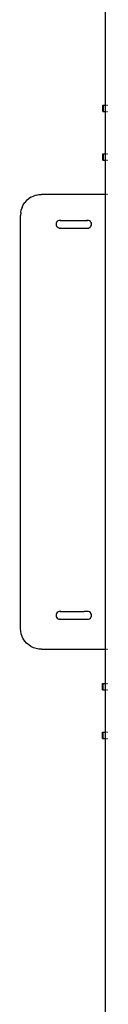
# Model space of a CAD drawing. Units: inches. Extents: x -426 to 314, y -187 to 190.
# Drawn here: x -67 to -58, y 1 to 95 of the extents above; entities that cross this region are included whole.
import ezdxf

# ---------------------------------------------------------------- set-up
doc = ezdxf.new("R2010")
doc.units = ezdxf.units.IN
doc.header["$MEASUREMENT"] = 0
doc.layers.add('strefa_bezpieczenstwa', color=1, linetype='Continuous')

# ---------------------------------------------------------------- blocks, each defined once
blk = doc.blocks.new('1422')
for p, q in [((-58.371, 87.252), (-58.371, 142.509)), ((-58.624, 87.252), (-58.594, 87.252)), ((-58.624, 86.652), (-58.624, 87.252)), ((-58.624, 86.652), (-58.594, 86.652)), ((-58.594, 87.252), (-58.594, 86.652)), ((-58.594, 87.252), (-58.371, 87.252)), ((-58.594, 86.652), (-58.371, 86.652)), ((-58.364, 87.252), (-58.371, 87.252)), ((-58.371, 86.652), (-58.371, 87.252)), ((-58.364, 86.652), (-58.371, 86.652)), ((-58.371, 82.602), (-58.371, 86.652)), ((-58.342, 87.252), (-58.306, 87.252)), ((-58.342, 86.652), (-58.306, 86.652)), ((-58.256, 87.252), (-58.195, 87.252)), ((-58.256, 86.652), (-58.195, 86.652)), ((-58.624, 82.602), (-58.594, 82.602)), ((-58.624, 82.002), (-58.624, 82.602)), ((-58.624, 82.002), (-58.594, 82.002)), ((-58.594, 82.602), (-58.594, 82.002)), ((-58.594, 82.602), (-58.371, 82.602)), ((-58.594, 82.002), (-58.371, 82.002)), ((-58.364, 82.602), (-58.371, 82.602)), ((-58.371, 82.002), (-58.371, 82.602)), ((-58.364, 82.002), (-58.371, 82.002)), ((-58.371, 78.727), (-58.371, 82.002)), ((-58.342, 82.602), (-58.306, 82.602)), ((-58.342, 82.002), (-58.306, 82.002)), ((-58.256, 82.602), (-58.195, 82.602)), ((-58.256, 82.002), (-58.195, 82.002)), ((-65.728, 78.314), (-65.925, 78.142)), ((-65.511, 78.459), (-65.728, 78.314)), ((-65.511, 78.459), (-65.276, 78.575)), ((-65.029, 78.659), (-65.276, 78.575)), ((-65.029, 78.659), (-64.772, 78.71)), ((-64.772, 78.71), (-64.511, 78.727)), ((-58.371, 78.727), (-64.511, 78.727)), ((-58.364, 78.727), (-58.371, 78.727)), ((-58.371, 35.227), (-58.371, 78.727)), ((-58.306, 78.727), (-58.342, 78.727)), ((-58.195, 78.727), (-58.256, 78.727)), ((-66.494, 76.988), (-66.443, 77.245)), ((-66.359, 77.493), (-66.443, 77.245)), ((-66.359, 77.493), (-66.243, 77.727)), ((-66.243, 77.727), (-66.098, 77.945)), ((-65.925, 78.142), (-66.098, 77.945)), ((-66.494, 76.988), (-66.511, 76.727)), ((-66.511, 37.227), (-66.511, 76.727)), ((-63.096, 75.973), (-63.109, 75.876)), ((-63.109, 75.876), (-63.096, 75.78)), ((-63.059, 76.063), (-63.096, 75.973)), ((-63.096, 75.78), (-63.059, 75.69)), ((-62.999, 76.14), (-63.059, 76.063)), ((-63.059, 75.69), (-62.999, 75.613)), ((-62.922, 76.199), (-62.999, 76.14)), ((-62.999, 75.613), (-62.922, 75.553)), ((-62.832, 76.236), (-62.922, 76.199)), ((-62.922, 75.553), (-62.832, 75.516)), ((-62.736, 76.249), (-62.832, 76.236)), ((-62.825, 75.515), (-62.736, 75.503)), ((-62.728, 76.249), (-62.736, 76.249)), ((-62.728, 75.503), (-62.736, 75.503)), ((-62.642, 76.237), (-62.728, 76.249)), ((-62.728, 76.249), (-60.103, 76.249)), ((-62.728, 75.503), (-62.642, 75.516)), ((-62.728, 75.503), (-60.103, 75.503)), ((-60.103, 76.249), (-60.189, 76.237)), ((-60.189, 75.516), (-60.103, 75.503)), ((-60.103, 76.249), (-60.096, 76.249)), ((-60.103, 75.503), (-60.096, 75.503)), ((-59.999, 76.236), (-60.096, 76.249)), ((-60.096, 75.503), (-59.999, 75.516)), ((-59.909, 76.199), (-59.999, 76.236)), ((-59.999, 75.516), (-59.909, 75.553)), ((-59.832, 76.14), (-59.909, 76.199)), ((-59.909, 75.553), (-59.832, 75.613)), ((-59.773, 76.063), (-59.832, 76.14)), ((-59.832, 75.613), (-59.773, 75.69)), ((-59.735, 75.973), (-59.773, 76.063)), ((-59.773, 75.69), (-59.735, 75.78)), ((-59.723, 75.876), (-59.735, 75.973)), ((-59.735, 75.78), (-59.723, 75.876)), ((-63.059, 38.658), (-63.096, 38.568)), ((-62.999, 38.735), (-63.059, 38.658)), ((-62.922, 38.794), (-62.999, 38.735)), ((-62.832, 38.831), (-62.922, 38.794)), ((-62.736, 38.844), (-62.832, 38.831)), ((-62.728, 38.844), (-62.736, 38.844)), ((-62.642, 38.832), (-62.728, 38.844)), ((-62.728, 38.844), (-60.439, 38.844)), ((-60.103, 38.844), (-60.439, 38.844)), ((-60.103, 38.844), (-60.189, 38.832)), ((-60.103, 38.844), (-60.096, 38.844)), ((-59.999, 38.831), (-60.096, 38.844)), ((-59.909, 38.794), (-59.999, 38.831)), ((-59.832, 38.735), (-59.909, 38.794)), ((-59.773, 38.658), (-59.832, 38.735)), ((-59.735, 38.568), (-59.773, 38.658)), ((-63.096, 38.568), (-63.109, 38.471)), ((-63.109, 38.471), (-63.096, 38.375)), ((-63.096, 38.375), (-63.059, 38.285)), ((-63.059, 38.285), (-62.999, 38.208)), ((-62.999, 38.208), (-62.922, 38.148)), ((-62.922, 38.148), (-62.832, 38.111)), ((-62.825, 38.11), (-62.736, 38.098)), ((-62.728, 38.098), (-62.736, 38.098)), ((-62.728, 38.098), (-62.642, 38.111)), ((-62.728, 38.098), (-62.4, 38.098)), ((-62.4, 38.098), (-60.103, 38.098)), ((-60.189, 38.111), (-60.103, 38.098)), ((-60.103, 38.098), (-60.096, 38.098)), ((-60.096, 38.098), (-59.999, 38.111)), ((-59.999, 38.111), (-59.909, 38.148)), ((-59.909, 38.148), (-59.832, 38.208)), ((-59.832, 38.208), (-59.773, 38.285)), ((-59.773, 38.285), (-59.735, 38.375)), ((-59.723, 38.471), (-59.735, 38.568)), ((-59.735, 38.375), (-59.723, 38.471)), ((-66.494, 36.966), (-66.511, 37.227)), ((-66.443, 36.71), (-66.494, 36.966)), ((-66.359, 36.462), (-66.443, 36.71)), ((-66.243, 36.227), (-66.359, 36.462)), ((-66.098, 36.01), (-66.243, 36.227)), ((-65.925, 35.813), (-66.098, 36.01)), ((-65.728, 35.641), (-65.925, 35.813)), ((-65.511, 35.495), (-65.728, 35.641)), ((-65.276, 35.38), (-65.511, 35.495)), ((-65.029, 35.296), (-65.276, 35.38)), ((-64.772, 35.245), (-65.029, 35.296)), ((-64.511, 35.227), (-64.772, 35.245)), ((-64.511, 35.227), (-58.371, 35.227)), ((-58.371, 35.227), (-58.364, 35.227)), ((-58.371, 31.952), (-58.371, 35.227)), ((-58.342, 35.227), (-58.306, 35.227)), ((-58.256, 35.227), (-58.195, 35.227)), ((-58.666, 31.952), (-58.636, 31.952)), ((-58.666, 31.352), (-58.666, 31.952)), ((-58.666, 31.352), (-58.636, 31.352)), ((-58.636, 31.952), (-58.636, 31.352)), ((-58.636, 31.952), (-58.371, 31.952)), ((-58.636, 31.352), (-58.386, 31.352)), ((-58.386, 27.302), (-58.386, 31.352)), ((-58.371, 31.352), (-58.386, 31.352)), ((-58.371, 31.952), (-58.364, 31.952)), ((-58.371, 31.352), (-58.371, 31.952)), ((-58.364, 31.352), (-58.371, 31.352)), ((-58.371, 27.302), (-58.371, 31.352)), ((-58.342, 31.952), (-58.306, 31.952)), ((-58.342, 31.352), (-58.306, 31.352)), ((-58.256, 31.952), (-58.195, 31.952)), ((-58.256, 31.352), (-58.195, 31.352)), ((-58.666, 27.302), (-58.636, 27.302)), ((-58.666, 26.702), (-58.666, 27.302)), ((-58.666, 26.702), (-58.636, 26.702)), ((-58.636, 27.302), (-58.636, 26.702)), ((-58.636, 27.302), (-58.386, 27.302)), ((-58.636, 26.702), (-58.371, 26.702)), ((-58.386, 27.302), (-58.371, 27.302)), ((-58.364, 27.302), (-58.371, 27.302)), ((-58.371, 26.702), (-58.371, 27.302)), ((-58.371, 26.702), (-58.364, 26.702)), ((-58.371, -26.148), (-58.371, 26.702)), ((-58.306, 27.302), (-58.342, 27.302)), ((-58.342, 26.702), (-58.306, 26.702)), ((-58.256, 27.302), (-58.195, 27.302)), ((-58.256, 26.702), (-58.195, 26.702))]:
    blk.add_line(p, q)
blk = doc.blocks.new('1422_2d')
blk.add_blockref('1422', (0, 0))

msp = doc.modelspace()

# ---------------------------------------------------------------- block references
at = {"layer": 'strefa_bezpieczenstwa'}
msp.add_blockref('1422_2d', (0, 0), dxfattribs=at)

doc.saveas('drawing.dxf')
